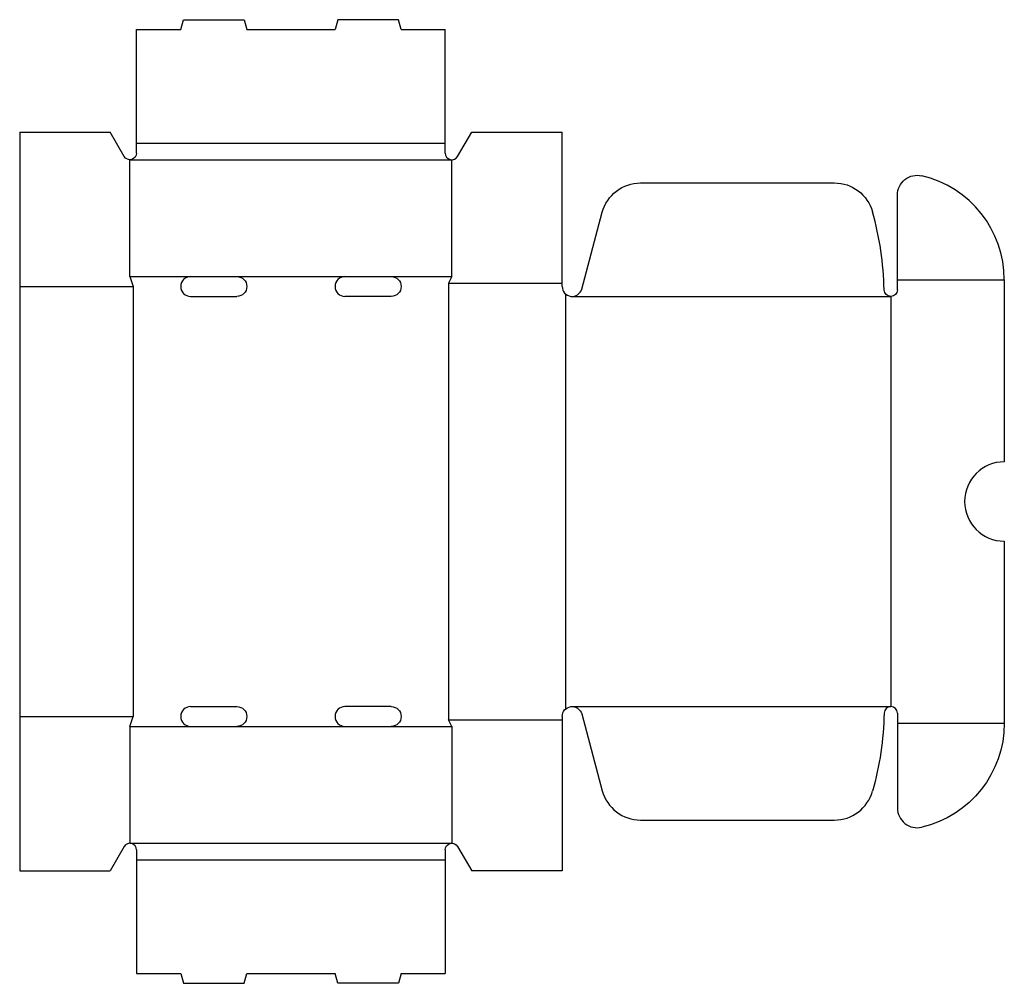
# Model space of a CAD drawing. Extents: x 0 to 446, y -51 to 386.
import ezdxf

# ---------------------------------------------------------------- set-up
doc = ezdxf.new("R2010")
doc.units = 0
doc.header["$MEASUREMENT"] = 0
doc.layers.add('CREASE', color=7, linetype='CONTINUOUS')
doc.layers.add('THRU-CUT', color=7, linetype='CONTINUOUS')

msp = doc.modelspace()

# ---------------------------------------------------------------- linework, layer by layer
at = {"layer": 'CREASE', "color": 3}
for p, q in [((53, 330), (193, 330)), ((50, 322.5), (196, 322.5)), ((50, 269.5), (77.5, 269.5)), ((98.5, 269.5), (147.5, 269.5)), ((168.5, 269.5), (196, 269.5)), ((398, 268), (446.5, 268)), ((0, 265), (51.5, 265)), ((51.5, 265), (51.5, 70)), ((194.5, 266.5), (194.5, 68.5)), ((194.5, 266.5), (246, 266.5)), ((247.5, 261.65), (247.5, 73.35)), ((250.5, 260.5), (395, 260.5)), ((395, 260.5), (395, 74.5)), ((250.5, 74.5), (395, 74.5)), ((0, 70), (51.5, 70)), ((194.5, 68.5), (246, 68.5)), ((398, 67), (446.5, 67)), ((50, 65.5), (77.5, 65.5)), ((98.5, 65.5), (147.5, 65.5)), ((168.5, 65.5), (196, 65.5)), ((50, 12.5), (196, 12.5)), ((53, 5), (193, 5))]:
    msp.add_line(p, q, dxfattribs=at)
at = {"layer": 'THRU-CUT', "color": 5}
for p, q in [((73, 381.5), (74.21, 386)), ((74.21, 386), (101.79, 386)), ((101.79, 386), (103, 381.5)), ((144.21, 386), (143, 381.5)), ((171.79, 386), (144.21, 386)), ((173, 381.5), (171.79, 386)), ((53, 381.5), (73, 381.5)), ((53, 325.5), (53, 381.5)), ((103, 381.5), (143, 381.5)), ((173, 381.5), (193, 381.5)), ((193, 325.5), (193, 381.5)), ((0, 335), (0, 0)), ((0, 335), (41, 335)), ((47.41, 323.99), (41, 335)), ((198.59, 323.99), (205, 335)), ((205, 335), (246, 335)), ((246, 265), (246, 335)), ((50, 269.5), (50, 322.5)), ((196, 269.5), (196, 322.5)), ((281.56, 312), (369.4, 312)), ((398, 263.5), (398, 306.46)), ((254.85, 263.84), (264.18, 298.66)), ((50, 269.5), (51.5, 265)), ((77.5, 269.5), (98.5, 269.5)), ((147.5, 269.5), (168.5, 269.5)), ((196, 269.5), (194.5, 266.5)), ((446.5, 268), (446.5, 185.5)), ((77.5, 260.5), (98.5, 260.5)), ((168.5, 260.5), (147.5, 260.5)), ((446.5, 149.5), (446.5, 67)), ((77.5, 74.5), (98.5, 74.5)), ((168.5, 74.5), (147.5, 74.5)), ((398, 71.5), (398, 67)), ((50, 65.5), (51.5, 70)), ((196, 65.5), (194.5, 68.5)), ((246, 70), (246, 0)), ((254.85, 71.16), (264.18, 36.34)), ((398, 67), (398, 28.54)), ((50, 65.5), (50, 12.5)), ((77.5, 65.5), (98.5, 65.5)), ((147.5, 65.5), (168.5, 65.5)), ((196, 65.5), (196, 12.5)), ((281.56, 23), (369.4, 23)), ((47.41, 11.01), (41, 0)), ((53, 9.5), (53, 5)), ((193, 9.5), (193, 5)), ((198.59, 11.01), (205, 0)), ((53, 5), (53, -46.5)), ((193, 5), (193, -46.5)), ((0, 0), (41, 0)), ((246, 0), (205, 0)), ((53, -46.5), (73, -46.5)), ((73, -46.5), (74.21, -51)), ((101.79, -51), (103, -46.5)), ((103, -46.5), (143, -46.5)), ((144.21, -51), (143, -46.5)), ((173, -46.5), (171.79, -51)), ((173, -46.5), (193, -46.5)), ((74.21, -51), (101.79, -51)), ((171.79, -51), (144.21, -51))]:
    msp.add_line(p, q, dxfattribs=at)
at = {"layer": 'THRU-CUT', "color": 5, "extrusion": (0, 0, -1)}
for centre, radius, start, end in [((-50, 325.5), 3, 180, 329.801), ((-407, 306.46), 9, 0, 103.1704), ((-281.56, 294), 18, 15, 90), ((-369.4, 294), 18, 90, 164.2651), ((-98.5, 265), 4.5, 90, 270), ((-168.5, 265), 4.5, 90, 270), ((-395, 263.5), 3, 180, 358.8106), ((-98.5, 70), 4.5, 90, 270), ((-168.5, 70), 4.5, 90, 270), ((-250.5, 70), 4.5, 0, 165), ((-250.5, 74.5), 141.53, 181.1894, 195.7349), ((-398, 67), 48.5, 180, 256.8296), ((-196, 9.5), 3, 0, 149.801)]:
    msp.add_arc(centre, radius, start, end, dxfattribs=at)
at = {"layer": 'THRU-CUT', "color": 5}
for centre, radius, start, end in [((196, 325.5), 3, 180, 329.801), ((398, 268), 48.5, 0, 76.8296), ((250.5, 260.5), 141.53, 1.1894, 15.7349), ((77.5, 265), 4.5, 90, 270), ((147.5, 265), 4.5, 90, 270), ((250.5, 265), 4.5, 180, 345), ((446.5, 167.5), 18, 90, 270), ((77.5, 70), 4.5, 90, 270), ((147.5, 70), 4.5, 90, 270), ((395, 71.5), 3, 0, 178.8106), ((281.56, 41), 18, 195, 270), ((369.4, 41), 18, 270, 344.2651), ((407, 28.54), 9, 180, 283.1704), ((50, 9.5), 3, 0, 149.801)]:
    msp.add_arc(centre, radius, start, end, dxfattribs=at)

doc.saveas('drawing.dxf')
